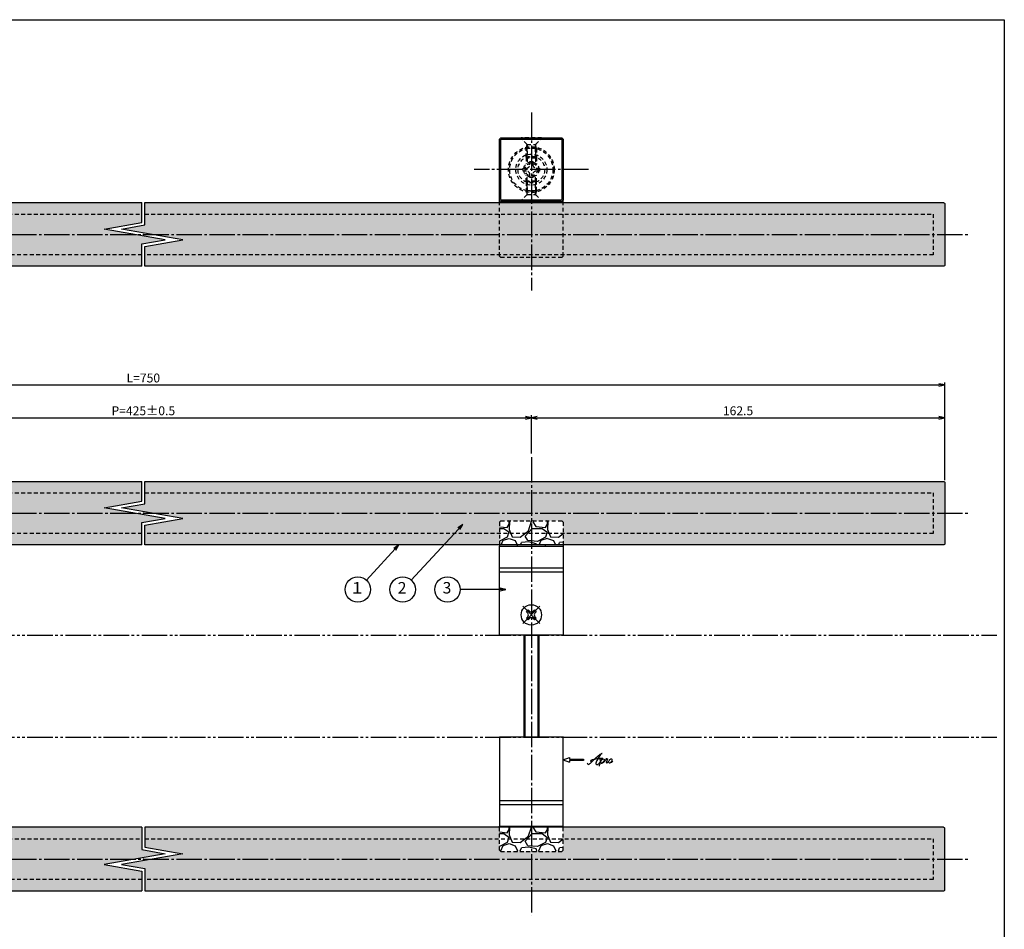
# Model space of a CAD drawing. Units: inches. Extents: x 1113 to 1920, y 262 to 822.
# Drawn here: x 1533 to 1920, y 464 to 822 of the extents above; entities that cross this region are included whole.
import ezdxf
from ezdxf.enums import TextEntityAlignment as Align

# ---------------------------------------------------------------- set-up
doc = ezdxf.new("R2010")
doc.units = ezdxf.units.IN
doc.header["$MEASUREMENT"] = 0
for name, pattern in [('CENS', [13, 10, -1, 1, -1]), ('HIDS', [2.5, 1.5, -1]), ('PHAS', [15, 10, -1, 1, -1, 1, -1])]:
    doc.linetypes.add(name, pattern=pattern)
for name, color, linetype in [('01-下書線', 251, 'Continuous'), ('02-実線-1', 7, 'Continuous'), ('04-破線-1', 5, 'HIDS'), ('06-中心線', 1, 'CENS'), ('07-2点鎖線', 2, 'PHAS'), ('08-ﾊｯﾁﾝｸﾞ', 2, 'Continuous'), ('09-文字', 4, 'Continuous'), ('10-寸法', 3, 'Continuous'), ('11-ﾈｼﾞ関連', 7, 'Continuous'), ('12-企業ﾏｰｸ', 9, 'Continuous'), ('図枠', 7, 'Continuous')]:
    doc.layers.add(name, color=color, linetype=linetype)
doc.styles.add('STD', font='TXT.shx', dxfattribs={"bigfont": 'bigfont.shx'})
doc.dimstyles.new('1：1', dxfattribs={"dimtxt": 3.5, "dimasz": 2.3, "dimexe": 1, "dimexo": 1, "dimgap": 1, "dimtad": 3, "dimdsep": 46, "dimtxsty": 'STD', "dimblk1": 'ARRI', "dimblk2": 'ARRI', "dimsah": 1, "dimcen": 0, "dimclrd": 3, "dimclre": 3, "dimclrt": 4, "dimadec": 0, "dimazin": 0, "dimtfac": 0.7, "dimtmove": 0, "dimatfit": 0, "dimldrblk": 'ARRI', "dimfxl": 1, "dimtvp": 1, "dimtolj": 1, "dimtzin": 0, "dimarcsym": 0})
pattern_1 = [(228.01279, (10.8, 15), (-120, -135), [2.01804, -199.78632]), (184.96974, (9.45, 13.5), (180, 15), [3.46302, -342.83887]), (132.510447, (6, 13.2), (150, -165), [2.44182, -241.74049]), (267.27369, (0.15, 9.45), (15, 300), [3.15357, -312.20337]), (292.833654, (0, 6.3), (-75, 180), [3.092325, -306.1406]), (357.27369, (1.2, 3.45), (-300, 15), [3.15357, -312.20337]), (37.69424, (4.35, 3.3), (-195, -150), [4.170435, -412.87273]), (72.25533, (7.65, 5.85), (105, 330), [3.93732, -389.79482]), (121.429566, (8.85, 9.6), (-120, 195), [3.16425, -313.2611]), (175.23636, (7.2, 12.3), (165, -15), [3.61248, -177.01144]), (222.397438, (3.6, 12.6), (-180, -165), [4.67172, -462.500625]), (138.814075, (15, 9.3), (-105, 90), [1.59451, -157.85767]), (171.469234, (13.8, 10.35), (195, -30), [3.033555, -300.32267]), (225, (10.8, 10.8), (-2e-15, -15), [2.12132, -19.09189]), (203.19859, (9.75, 12.6), (75, 30), [1.14237, -113.09423]), (291.80141, (8.7, 12.15), (-15, 45), [1.61555, -79.16193]), (30.96376, (9.3, 10.65), (45, 30), [2.62393, -84.84034]), (161.56505, (11.55, 12), (30, -15), [1.89736, -45.5368]), (16.38954, (0, 12.15), (150, 45), [2.658, -263.14268]), (70.346176, (2.55, 12.9), (-60, -165), [2.22992, -220.76112]), (293.19859, (11.55, 15), (-30, 75), [2.28472, -111.95187]), (343.61046, (12.45, 12.9), (-150, 45), [2.658, -263.14268]), (339.44395, (0, 2.85), (-75, 30), [2.5632, -125.59686]), (294.77514, (2.4, 1.95), (-75, 165), [2.14767, -212.61965]), (66.80141, (11.7, 0), (30, 75), [2.28472, -111.95187]), (17.354025, (12.6, 2.1), (-195, -60), [2.51446, -248.93135]), (69.44395, (4.35, 0), (-30, -75), [1.2816, -126.87846]), (101.30993, (10.8, 0), (-15, 60), [0.76485, -75.72044]), (165.96376, (10.65, 0.75), (45, -15), [3.09233, -58.75426]), (186.009006, (7.65, 1.5), (150, 15), [2.86575, -283.70885]), (303.69007, (9.3, 9.3), (-15, 30), [2.16333, -51.91994]), (353.157227, (10.5, 7.5), (255, -30), [3.77691, -373.91344]), (60.9454, (14.25, 7.05), (-60, -105), [1.54434, -152.89011]), (90, (15, 8.4), (-15, 15), [0.9, -14.1]), (120.25644, (7.35, 1.95), (60, -105), [2.08386, -206.3028]), (48.01279, (6.3, 3.75), (120, 135), [4.03608, -197.76828]), (0, (9, 6.75), (15, 15), [3.9, -11.1]), (325.304846, (12.9, 6.75), (150, -105), [2.37171, -234.79911]), (254.0546, (14.85, 5.4), (-15, -60), [2.18403, -107.01762]), (207.645975, (14.25, 3.3), (-285, -150), [3.555975, -352.04211]), (175.42608, (11.1, 1.65), (-195, 15), [3.761985, -372.4361])]

# ---------------------------------------------------------------- blocks, each defined once
blk = doc.blocks.new('ARRI')
at = {"color": 0, "linetype": 'ByBlock'}
for p, q in [((0, 0), (-1, 0.21)), ((-1, -0.21), (0, 0)), ((0, 0), (-1, 0))]:
    blk.add_line(p, q, dxfattribs=at)
blk = doc.blocks.new('*D84')
at = {"layer": '10-寸法', "color": 3, "lineweight": -2, "transparency": 16777216}
for p, q in [((1266.29, 640.84), (1266.29, 679.24)), ((1268.59, 678.24), (1893.99, 678.24)), ((1896.29, 640.84), (1896.29, 679.24))]:
    blk.add_line(p, q, dxfattribs=at)
at = {"layer": 'Defpoints', "color": 0, "transparency": 16777216}
for p in [(1896.29, 678.24), (1266.29, 639.84), (1896.29, 639.84)]:
    blk.add_point(p, dxfattribs=at)
at = {"layer": '10-寸法', "color": 3, "lineweight": -2, "transparency": 16777216, "xscale": 2.3, "yscale": 2.3, "zscale": 2.3, "rotation": 180}
blk.add_blockref('ARRI', (1266.29, 678.24), dxfattribs=at)
at = {"layer": '10-寸法', "color": 3, "lineweight": -2, "transparency": 16777216, "xscale": 2.3, "yscale": 2.3, "zscale": 2.3}
blk.add_blockref('ARRI', (1896.29, 678.24), dxfattribs=at)
at = {"layer": '10-寸法', "color": 4, "transparency": 16777216, "insert": (1581.29, 680.99), "char_height": 3.5, "attachment_point": 5, "style": 'STD'}
blk.add_mtext('\\A1;L=750', dxfattribs=at)
blk = doc.blocks.new('*D86')
at = {"layer": '10-寸法', "color": 3, "lineweight": -2, "transparency": 16777216}
for p, q in [((1428.79, 651.34), (1428.79, 666.34)), ((1733.79, 651.34), (1733.79, 666.34)), ((1431.09, 665.34), (1731.49, 665.34))]:
    blk.add_line(p, q, dxfattribs=at)
at = {"layer": 'Defpoints', "color": 0, "transparency": 16777216}
for p in [(1733.79, 665.34), (1428.79, 650.34), (1733.79, 650.34)]:
    blk.add_point(p, dxfattribs=at)
at = {"layer": '10-寸法', "color": 3, "lineweight": -2, "transparency": 16777216, "xscale": 2.3, "yscale": 2.3, "zscale": 2.3, "rotation": 180}
blk.add_blockref('ARRI', (1428.79, 665.34), dxfattribs=at)
at = {"layer": '10-寸法', "color": 3, "lineweight": -2, "transparency": 16777216, "xscale": 2.3, "yscale": 2.3, "zscale": 2.3}
blk.add_blockref('ARRI', (1733.79, 665.34), dxfattribs=at)
at = {"layer": '10-寸法', "color": 4, "transparency": 16777216, "insert": (1581.29, 668.09), "char_height": 3.5, "attachment_point": 5, "style": 'STD'}
blk.add_mtext('\\A1;P=425±0.5', dxfattribs=at)
blk = doc.blocks.new('*D87')
at = {"layer": '10-寸法', "color": 3, "lineweight": -2, "transparency": 16777216}
for p, q in [((1733.79, 651.34), (1733.79, 666.34)), ((1896.29, 640.84), (1896.29, 666.34)), ((1736.09, 665.34), (1893.99, 665.34))]:
    blk.add_line(p, q, dxfattribs=at)
at = {"layer": 'Defpoints', "color": 0, "transparency": 16777216}
for p in [(1896.29, 665.34), (1733.79, 650.34), (1896.29, 639.84)]:
    blk.add_point(p, dxfattribs=at)
at = {"layer": '10-寸法', "color": 3, "lineweight": -2, "transparency": 16777216, "xscale": 2.3, "yscale": 2.3, "zscale": 2.3, "rotation": 180}
blk.add_blockref('ARRI', (1733.79, 665.34), dxfattribs=at)
at = {"layer": '10-寸法', "color": 3, "lineweight": -2, "transparency": 16777216, "xscale": 2.3, "yscale": 2.3, "zscale": 2.3}
blk.add_blockref('ARRI', (1896.29, 665.34), dxfattribs=at)
at = {"layer": '10-寸法', "color": 4, "transparency": 16777216, "insert": (1815.04, 668.09), "char_height": 3.5, "attachment_point": 5, "style": 'STD'}
blk.add_mtext('\\A1;162.5', dxfattribs=at)
blk = doc.blocks.new('SR_08')
at = {"color": 1, "linetype": 'CENS'}
for p, q in [((0, -4.8), (0, 4.8)), ((-4.8, 0), (4.8, 0))]:
    blk.add_line(p, q, dxfattribs=at)
at = {"color": 7, "linetype": 'Continuous'}
for p, q in [((-2.25, -0.5), (-2.25, 0.5)), ((-2.25, 0.5), (-1.5, 0.5)), ((-0.5, 2.25), (0.5, 2.25)), ((-0.5, 1.5), (-0.5, 2.25)), ((0.5, 2.25), (0.5, 1.5)), ((1.5, 0.5), (2.25, 0.5)), ((2.25, 0.5), (2.25, -0.5)), ((-1.5, -0.5), (-2.25, -0.5)), ((-0.5, -2.25), (-0.5, -1.5)), ((0.5, -2.25), (-0.5, -2.25)), ((0.5, -1.5), (0.5, -2.25)), ((2.25, -0.5), (1.5, -0.5))]:
    blk.add_line(p, q, dxfattribs=at)
blk.add_circle((0, 0), 4, dxfattribs=at)
for centre, start, end in [((-1.5, 1.5), 270, 0), ((1.5, 1.5), 180, 270), ((-1.5, -1.5), 0, 90), ((1.5, -1.5), 90, 180)]:
    blk.add_arc(centre, 1, start, end, dxfattribs=at)
blk = doc.blocks.new('A$C4c27dc7f')
at = {"layer": '12-企業ﾏｰｸ'}
for points, knots in [([(-5.16, -1.05), (-5.16, -1.24), (-5.17, -1.5), (-5.02, -1.65), (-4.83, -1.82), (-4.58, -1.68), (-4.41, -1.57), (-4.03, -1.34), (-3.7, -1.04), (-3.39, -0.74), (-2.61, 0.03), (-1.86, 0.85), (-1.02, 1.56), (-0.61, 1.91), (-0.18, 2.23), (0.3, 2.47), (0.4, 2.52), (0.51, 2.57), (0.62, 2.61), (0.54, 2.58), (0.46, 2.49), (0.4, 2.44), (0.17, 2.25), (-0.03, 2.03), (-0.21, 1.8), (-0.84, 1.01), (-1.35, 0.14), (-1.67, -0.82), (-1.74, -1.04), (-1.82, -1.31), (-1.76, -1.54), (-1.69, -1.8), (-1.39, -1.82), (-1.17, -1.75), (-0.86, -1.66), (-0.6, -1.41), (-0.41, -1.15), (-0.14, -0.78), (0.12, -0.4), (0.35, 0), (0.43, 0.13), (0.51, 0.26), (0.57, 0.39), (0.43, 0.15), (0.3, -0.1), (0.17, -0.36), (-0.06, -0.82), (-0.29, -1.3), (-0.41, -1.81), (-0.46, -2.02), (-0.51, -2.24), (-0.48, -2.45)], [0, 0, 0, 0, 1, 1, 1, 2, 2, 2, 3, 3, 3, 4, 4, 4, 5, 5, 5, 6, 6, 6, 7, 7, 7, 8, 8, 8, 9, 9, 9, 10, 10, 10, 11, 11, 11, 12, 12, 12, 13, 13, 13, 14, 14, 14, 15, 15, 15, 16, 16, 16, 17, 17, 17, 17]), ([(-3.22, -0.56), (-3.38, -0.58), (-3.58, -0.58), (-3.73, -0.51), (-3.82, -0.47), (-3.87, -0.4), (-3.86, -0.31), (-3.84, -0.22), (-3.78, -0.13), (-3.7, -0.06), (-3.55, 0.07), (-3.34, 0.13), (-3.15, 0.19), (-2.92, 0.25), (-2.69, 0.31), (-2.46, 0.36), (-2.44, 0.37), (-2.42, 0.37), (-2.4, 0.38), (-2.33, 0.39), (-2.27, 0.41), (-2.2, 0.42), (-1.63, 0.53), (-1.05, 0.6), (-0.47, 0.66), (-0.22, 0.69), (0.02, 0.71), (0.26, 0.73), (0.5, 0.74), (0.72, 0.75), (0.97, 0.74)], [0, 0, 0, 0, 1, 1, 1, 2, 2, 2, 3, 3, 3, 4, 4, 4, 5, 5, 5, 6, 6, 6, 7, 7, 7, 8, 8, 8, 9, 9, 9, 10, 10, 10, 10]), ([(0.14, -0.42), (0.28, -0.18), (0.46, 0), (0.68, 0.18), (0.87, 0.33), (1.18, 0.55), (1.44, 0.47), (1.63, 0.41), (1.6, 0.19), (1.57, 0.04), (1.52, -0.19), (1.4, -0.4), (1.26, -0.58), (1.08, -0.83), (0.77, -1.12), (0.45, -1.17), (0.02, -1.23), (0, -0.74), (0.1, -0.5)], [0, 0, 0, 0, 1, 1, 1, 2, 2, 2, 3, 3, 3, 4, 4, 4, 5, 5, 5, 6, 6, 6, 6]), ([(0.28, -1.16), (0.39, -1.19), (0.51, -1.17), (0.62, -1.15), (0.76, -1.11), (0.9, -1.05), (1.04, -0.98), (1.23, -0.88), (1.42, -0.76), (1.58, -0.6), (1.74, -0.44), (1.88, -0.27), (2.01, -0.08), (2.13, 0.1), (2.26, 0.29), (2.35, 0.49), (2.39, 0.58), (2.41, 0.68), (2.43, 0.77), (2.43, 0.77), (2.4, 0.54), (2.55, 0.52), (2.63, 0.52), (2.76, 0.51), (2.81, 0.43), (2.84, 0.39), (2.83, 0.33), (2.81, 0.29), (2.63, -0.07), (2.38, -0.43), (2.32, -0.83), (2.3, -0.92), (2.28, -1.04), (2.34, -1.11), (2.4, -1.19), (2.53, -1.14), (2.6, -1.1), (2.77, -1), (2.91, -0.84), (3.04, -0.7), (3.2, -0.51), (3.33, -0.33), (3.43, -0.17)], [0, 0, 0, 0, 1, 1, 1, 2, 2, 2, 3, 3, 3, 4, 4, 4, 5, 5, 5, 6, 6, 6, 7, 7, 7, 8, 8, 8, 9, 9, 9, 10, 10, 10, 11, 11, 11, 12, 12, 12, 13, 13, 13, 14, 14, 14, 14]), ([(4.18, 0.46), (4.1, 0.45), (4.02, 0.43), (3.96, 0.39), (3.76, 0.29), (3.62, 0.11), (3.5, -0.06), (3.43, -0.16), (3.37, -0.27), (3.32, -0.38), (3.32, -0.38), (2.99, -1.07), (3.45, -1.19), (3.45, -1.19), (3.87, -1.34), (4.37, -0.61), (4.47, -0.47), (4.52, -0.3), (4.54, -0.13), (4.56, 0.03), (4.57, 0.23), (4.46, 0.36), (4.39, 0.44), (4.28, 0.47), (4.18, 0.46)], [0, 0, 0, 0, 1, 1, 1, 2, 2, 2, 3, 3, 3, 4, 4, 4, 5, 5, 5, 6, 6, 6, 7, 7, 7, 8, 8, 8, 8]), ([(4.3, -0.7), (4.22, -0.7), (4.2, -0.84), (4.28, -0.87), (4.37, -0.9), (4.46, -0.85), (4.52, -0.8), (4.67, -0.69), (4.78, -0.55), (4.84, -0.38)], [0, 0, 0, 0, 1, 1, 1, 2, 2, 2, 3, 3, 3, 3])]:
    blk.add_open_spline(points, degree=3, knots=knots, dxfattribs=at)
blk.add_point((-0.16, 0.08), dxfattribs=at)
blk = doc.blocks.new('A$Cb8ff6ca3')
at = {"layer": '12-企業ﾏｰｸ'}
for p, q in [((-2.24, -8.76), (0.26, -7.85)), ((-2.24, -8.76), (0.26, -9.67)), ((0.26, -7.85), (0.26, -8.51)), ((0.26, -8.51), (5.76, -8.51)), ((5.76, -9.01), (0.26, -9.01)), ((0.26, -9.01), (0.26, -9.67)), ((5.76, -8.51), (5.76, -9.01))]:
    blk.add_line(p, q, dxfattribs=at)
blk.add_point((-2.24, 0.24), dxfattribs=at)
at = {"layer": '10-寸法'}
blk.add_blockref('A$C4c27dc7f', (12.42, -8.83), dxfattribs=at)

msp = doc.modelspace()

# ---------------------------------------------------------------- hatches: boundary and pattern name
h = msp.add_hatch()
h.set_pattern_fill('GRAVEL', color=2, scale=15)
h.set_pattern_definition(pattern_1)
h.paths.add_polyline_path([(1428.793, 640.34), (1266.793, 640.34, 0.4142136), (1266.293, 639.84), (1266.293, 627.84), (1428.793, 627.84)])
h.paths.add_polyline_path([(1416.293, 624.34), (1416.793, 624.84), (1428.793, 624.84), (1428.793, 627.84), (1266.293, 627.84), (1266.293, 615.84, 0.4142136), (1266.793, 615.34), (1416.293, 615.34)])
h.paths.add_polyline_path([(1580.693, 640.34), (1428.793, 640.34), (1428.793, 627.84), (1577.838, 627.84), (1565.838, 629.956), (1580.693, 632.575)])
h.paths.add_polyline_path([(1580.693, 624.112), (1589.838, 625.724), (1577.838, 627.84), (1428.793, 627.84), (1428.793, 624.84), (1440.793, 624.84), (1441.293, 624.34), (1441.293, 615.34), (1580.693, 615.34)])
h.paths.add_polyline_path([(1733.793, 640.34), (1581.893, 640.34), (1581.893, 631.568), (1572.748, 629.956), (1584.748, 627.84), (1733.793, 627.84)])
h.paths.add_polyline_path([(1733.793, 627.84), (1584.748, 627.84), (1596.748, 625.724), (1581.893, 623.105), (1581.893, 615.34), (1721.293, 615.34), (1721.293, 624.34), (1721.793, 624.84), (1733.793, 624.84)])
h.paths.add_polyline_path([(1896.293, 639.84, 0.4142136), (1895.793, 640.34), (1733.793, 640.34), (1733.793, 627.84), (1896.293, 627.84)])
h.paths.add_polyline_path([(1896.293, 627.84), (1733.793, 627.84), (1733.793, 624.84), (1745.793, 624.84), (1746.293, 624.34), (1746.293, 615.34), (1895.793, 615.34, 0.4142136), (1896.293, 615.84)])
h = msp.add_hatch()
h.set_pattern_fill('GRAVEL', color=2, scale=15)
h.set_pattern_definition(pattern_1)
h.paths.add_polyline_path([(1733.793, 624.84), (1721.793, 624.84), (1721.293, 624.34), (1721.293, 615.34), (1733.793, 615.34)])
h.paths.add_polyline_path([(1746.293, 624.34), (1745.793, 624.84), (1733.793, 624.84), (1733.793, 615.34), (1746.293, 615.34)])
h = msp.add_hatch()
h.set_pattern_fill('GRAVEL', color=2, scale=15)
h.set_pattern_definition(pattern_1)
h.paths.add_polyline_path([(1416.293, 504.34), (1266.793, 504.34, 0.4142136), (1266.293, 503.84), (1266.293, 491.84), (1428.793, 491.84), (1428.793, 494.84), (1416.793, 494.84), (1416.293, 495.34)])
h.paths.add_polyline_path([(1428.793, 491.84), (1266.293, 491.84), (1266.293, 479.84, 0.4142136), (1266.793, 479.34), (1428.793, 479.34)])
h.paths.add_polyline_path([(1580.693, 487.105), (1565.838, 489.724), (1577.838, 491.84), (1428.793, 491.84), (1428.793, 479.34), (1580.693, 479.34)])
h.paths.add_polyline_path([(1580.693, 504.34), (1441.293, 504.34), (1441.293, 495.34), (1440.793, 494.84), (1428.793, 494.84), (1428.793, 491.84), (1577.838, 491.84), (1589.838, 493.956), (1580.693, 495.568)])
h.paths.add_polyline_path([(1721.293, 504.34), (1581.893, 504.34), (1581.893, 496.575), (1596.748, 493.956), (1584.748, 491.84), (1733.793, 491.84), (1733.793, 494.84), (1721.793, 494.84), (1721.293, 495.34)])
h.paths.add_polyline_path([(1733.793, 491.84), (1584.748, 491.84), (1572.748, 489.724), (1581.893, 488.112), (1581.893, 479.34), (1733.793, 479.34)])
h.paths.add_polyline_path([(1896.293, 491.84), (1733.793, 491.84), (1733.793, 479.34), (1895.793, 479.34, 0.4142136), (1896.293, 479.84)])
h.paths.add_polyline_path([(1896.293, 503.84, 0.4142136), (1895.793, 504.34), (1746.293, 504.34), (1746.293, 495.34), (1745.793, 494.84), (1733.793, 494.84), (1733.793, 491.84), (1896.293, 491.84)])
h = msp.add_hatch()
h.set_pattern_fill('GRAVEL', color=2, scale=15)
h.set_pattern_definition(pattern_1)
h.paths.add_polyline_path([(1733.793, 504.34), (1721.293, 504.34), (1721.293, 495.34), (1721.793, 494.84), (1733.793, 494.84)])
h.paths.add_polyline_path([(1746.293, 504.34), (1733.793, 504.34), (1733.793, 494.84), (1745.793, 494.84), (1746.293, 495.34)])
at = {"layer": '08-ﾊｯﾁﾝｸﾞ'}
h = msp.add_hatch(dxfattribs=at)
h.set_pattern_fill('GRAVEL', color=2, scale=15)
h.set_pattern_definition([(228.01279, (0.5912, 336.0285), (-120, -135), [2.01804, -199.78632]), (184.96974, (-0.75877, 334.5285), (180, 15), [3.46302, -342.83887]), (132.510447, (-4.2088, 334.2285), (150, -165), [2.44182, -241.74049]), (267.27369, (-10.0588, 330.4785), (15, 300), [3.15357, -312.20337]), (292.833654, (-10.2088, 327.3285), (-75, 180), [3.092325, -306.1406]), (357.27369, (-9.0088, 324.4785), (-300, 15), [3.15357, -312.20337]), (37.69424, (-5.85877, 324.3285), (-195, -150), [4.170435, -412.87273]), (72.25533, (-2.55877, 326.8785), (105, 330), [3.93732, -389.79482]), (121.429566, (-1.3588, 330.6285), (-120, 195), [3.16425, -313.2611]), (175.23636, (-3.0088, 333.3285), (165, -15), [3.61248, -177.01144]), (222.397438, (-6.60877, 333.6285), (-180, -165), [4.67172, -462.500625]), (138.814075, (4.7912, 330.3285), (-105, 90), [1.59451, -157.85767]), (171.469234, (3.5912, 331.3785), (195, -30), [3.03355, -300.32267]), (225, (0.591, 331.829), (-2e-15, -15), [2.12132, -19.09189]), (203.19859, (-0.4588, 333.6285), (75, 30), [1.14237, -113.09423]), (291.80141, (-1.5088, 333.1785), (-15, 45), [1.61555, -79.16193]), (30.96376, (-0.9088, 331.6785), (45, 30), [2.62393, -84.84034]), (161.56505, (1.341, 333.0285), (30, -15), [1.89736, -45.5368]), (16.38954, (-10.2088, 333.1785), (150, 45), [2.658, -263.14268]), (70.346176, (-7.6588, 333.9285), (-60, -165), [2.22992, -220.76112]), (293.19859, (1.3412, 336.0285), (-30, 75), [2.28472, -111.95187]), (343.61046, (2.2412, 333.9285), (-150, 45), [2.658, -263.14268]), (339.44395, (-10.2088, 323.8785), (-75, 30), [2.5632, -125.59686]), (294.77514, (-7.8088, 322.9785), (-75, 165), [2.14767, -212.61965]), (66.80141, (1.4912, 321.0285), (30, 75), [2.28472, -111.95187]), (17.354025, (2.3912, 323.1285), (-195, -60), [2.51446, -248.93135]), (69.44395, (-5.8588, 321.0285), (-30, -75), [1.2816, -126.87846]), (101.30993, (0.5912, 321.0285), (-15, 60), [0.76485, -75.72044]), (165.96376, (0.4412, 321.7785), (45, -15), [3.09233, -58.75426]), (186.009006, (-2.5588, 322.5285), (150, 15), [2.86575, -283.70885]), (303.69007, (-0.9088, 330.3285), (-15, 30), [2.16333, -51.91994]), (353.157227, (0.29123, 328.5285), (255, -30), [3.77691, -373.91344]), (60.9454, (4.0412, 328.0785), (-60, -105), [1.54434, -152.89011]), (90, (4.791, 329.429), (-15, 15), [0.9, -14.1]), (120.25644, (-2.8588, 322.9785), (60, -105), [2.08386, -206.3028]), (48.01279, (-3.9088, 324.7785), (120, 135), [4.03608, -197.76828]), (0, (-1.209, 327.779), (15, 15), [3.9, -11.1]), (325.304846, (2.6912, 327.7785), (150, -105), [2.37171, -234.79911]), (254.0546, (4.6412, 326.4285), (-15, -60), [2.18403, -107.01762]), (207.645975, (4.04123, 324.3285), (-285, -150), [3.555975, -352.04211]), (175.42608, (0.89123, 322.6785), (-195, 15), [3.761985, -372.4361])])
h.paths.add_polyline_path([(1589.838, 735.29), (1580.693, 733.678), (1580.693, 724.906), (1266.793, 724.906, -0.4142136), (1266.293, 725.406), (1266.293, 749.406, -0.4142136), (1266.793, 749.906), (1580.693, 749.906), (1580.693, 742.141), (1565.838, 739.522)])
h.paths.add_polyline_path([(1896.293, 725.406, -0.4142136), (1895.793, 724.906), (1581.893, 724.906), (1581.893, 732.671), (1596.748, 735.29), (1572.748, 739.522), (1581.893, 741.135), (1581.893, 749.906), (1895.793, 749.906, -0.4142136), (1896.293, 749.406)])

# ---------------------------------------------------------------- linework, layer by layer
at = {"layer": '01-下書線', "linetype": 'Continuous'}
for p, q in [((1580.693, 742.141), (1580.693, 749.906)), ((1581.893, 741.135), (1581.893, 749.906)), ((1565.838, 739.522), (1580.693, 742.141)), ((1589.838, 735.29), (1565.838, 739.522)), ((1572.748, 739.522), (1581.893, 741.135)), ((1596.748, 735.29), (1572.748, 739.522)), ((1580.693, 733.678), (1589.838, 735.29)), ((1580.693, 724.906), (1580.693, 733.678)), ((1581.893, 732.671), (1596.748, 735.29)), ((1581.893, 724.906), (1581.893, 732.671)), ((1580.693, 632.575), (1580.693, 640.34)), ((1581.893, 631.568), (1581.893, 640.34)), ((1565.838, 629.956), (1580.693, 632.575)), ((1572.748, 629.956), (1581.893, 631.568)), ((1589.838, 625.724), (1565.838, 629.956)), ((1596.748, 625.724), (1572.748, 629.956)), ((1580.693, 624.112), (1589.838, 625.724)), ((1580.693, 615.34), (1580.693, 624.112)), ((1581.893, 623.105), (1596.748, 625.724)), ((1581.893, 615.34), (1581.893, 623.105)), ((1580.693, 504.34), (1580.693, 495.568)), ((1581.893, 504.34), (1581.893, 496.575)), ((1580.693, 495.568), (1589.838, 493.956)), ((1581.893, 496.575), (1596.748, 493.956)), ((1589.838, 493.956), (1565.838, 489.724)), ((1596.748, 493.956), (1572.748, 489.724)), ((1565.838, 489.724), (1580.693, 487.105)), ((1572.748, 489.724), (1581.893, 488.112)), ((1581.893, 488.112), (1581.893, 479.34)), ((1580.693, 487.105), (1580.693, 479.34))]:
    msp.add_line(p, q, dxfattribs=at)
at = {"layer": '01-下書線'}
for p in [(1581.293, 737.406), (1581.293, 627.84), (1581.293, 491.84)]:
    msp.add_point(p, dxfattribs=at)
at = {"layer": '02-実線-1'}
for p, q in [((1721.293, 749.906), (1721.293, 750.906)), ((1746.293, 749.906), (1746.293, 750.906)), ((1721.293, 615.34), (1721.293, 614.84)), ((1728.293, 614.84), (1728.293, 615.34)), ((1739.293, 614.84), (1739.293, 615.34)), ((1746.293, 615.34), (1746.293, 614.84)), ((1721.293, 606.34), (1746.293, 606.34)), ((1721.293, 604.84), (1746.293, 604.84)), ((1721.293, 514.84), (1746.293, 514.84)), ((1721.293, 513.34), (1746.293, 513.34)), ((1721.293, 504.34), (1721.293, 504.84)), ((1728.293, 504.84), (1728.293, 504.34)), ((1739.293, 504.84), (1739.293, 504.34)), ((1746.293, 504.34), (1746.293, 504.84))]:
    msp.add_line(p, q, dxfattribs=at)
for points in [[(1746.293, 774.906), (1746.293, 750.906), (1745.793, 750.406), (1721.793, 750.406), (1721.293, 750.906), (1721.293, 774.906), (1721.793, 775.406), (1745.793, 775.406)], [(1745.793, 774.699), (1745.793, 751.113), (1745.586, 750.906), (1722, 750.906), (1721.793, 751.113), (1721.793, 774.699), (1722, 774.906), (1745.586, 774.906)], [(1721.293, 614.84), (1746.293, 614.84), (1746.293, 579.84), (1721.293, 579.84)], [(1721.293, 504.84), (1746.293, 504.84), (1746.293, 539.84), (1721.293, 539.84)]]:
    msp.add_lwpolyline(points, close=True, dxfattribs=at)
for points in [[(1580.693, 724.906), (1266.793, 724.906, -0.4142136), (1266.293, 725.406), (1266.293, 749.406, -0.4142136), (1266.793, 749.906), (1580.693, 749.906)], [(1581.893, 749.906), (1895.793, 749.906, -0.4142136), (1896.293, 749.406), (1896.293, 725.406, -0.4142136), (1895.793, 724.906), (1581.893, 724.906)], [(1580.693, 615.34), (1266.793, 615.34, -0.4142136), (1266.293, 615.84), (1266.293, 639.84, -0.4142136), (1266.793, 640.34), (1580.693, 640.34)], [(1581.893, 640.34), (1895.793, 640.34, -0.4142136), (1896.293, 639.84), (1896.293, 615.84, -0.4142136), (1895.793, 615.34), (1581.893, 615.34)], [(1580.693, 504.34), (1266.793, 504.34, 0.4142136), (1266.293, 503.84), (1266.293, 479.84, 0.4142136), (1266.793, 479.34), (1580.693, 479.34)], [(1581.893, 479.34), (1895.793, 479.34, 0.4142136), (1896.293, 479.84), (1896.293, 503.84, 0.4142136), (1895.793, 504.34), (1581.893, 504.34)]]:
    msp.add_lwpolyline(points, format="xyb", dxfattribs=at)
at = {"layer": '04-破線-1'}
for p, q in [((1721.293, 728.906), (1721.293, 749.906)), ((1746.293, 728.906), (1746.293, 749.906)), ((1721.293, 728.906), (1721.793, 728.406)), ((1745.793, 728.406), (1721.793, 728.406)), ((1746.293, 728.906), (1745.793, 728.406)), ((1721.293, 624.34), (1721.793, 624.84)), ((1721.293, 624.34), (1721.293, 615.34)), ((1721.793, 624.84), (1745.793, 624.84)), ((1746.293, 624.34), (1745.793, 624.84)), ((1746.293, 624.34), (1746.293, 615.34)), ((1721.293, 495.34), (1721.293, 504.34)), ((1746.293, 495.34), (1746.293, 504.34)), ((1721.293, 495.34), (1721.793, 494.84)), ((1721.793, 494.84), (1745.793, 494.84)), ((1746.293, 495.34), (1745.793, 494.84))]:
    msp.add_line(p, q, dxfattribs=at)
for points in [[(1580.693, 729.406), (1270.793, 729.406), (1270.793, 745.406), (1580.693, 745.406)], [(1581.893, 745.406), (1891.793, 745.406), (1891.793, 729.406), (1581.893, 729.406)], [(1580.693, 619.84), (1270.793, 619.84), (1270.793, 635.84), (1580.693, 635.84)], [(1581.893, 635.84), (1891.793, 635.84), (1891.793, 619.84), (1581.893, 619.84)], [(1580.693, 483.84), (1270.793, 483.84), (1270.793, 499.84), (1580.693, 499.84)], [(1581.893, 499.84), (1891.793, 499.84), (1891.793, 483.84), (1581.893, 483.84)]]:
    msp.add_lwpolyline(points, dxfattribs=at)
for radius in [9, 8.5]:
    msp.add_circle((1733.793, 762.906), radius, dxfattribs=at)
at = {"layer": '06-中心線'}
for p, q in [((1733.793, 785.406), (1733.793, 715.406)), ((1756.293, 762.906), (1711.293, 762.906)), ((1256.293, 737.406), (1906.293, 737.406)), ((1733.793, 649.84), (1733.793, 469.84)), ((1256.293, 627.84), (1906.293, 627.84)), ((1256.293, 491.84), (1906.293, 491.84))]:
    msp.add_line(p, q, dxfattribs=at)
at = {"layer": '07-2点鎖線', "color": 2, "linetype": 'PHAS'}
for p, q in [((1115.69, 579.84), (1916.69, 579.84)), ((1115.69, 539.84), (1916.69, 539.84))]:
    msp.add_line(p, q, dxfattribs=at)
at = {"layer": '09-文字', "color": 3}
for centre in [(1665.583, 597.84), (1683.214, 597.84), (1700.846, 597.84)]:
    msp.add_circle(centre, 5, dxfattribs=at)
at = {"layer": '11-ﾈｼﾞ関連', "color": 5, "linetype": 'HIDS'}
for p, q in [((1729.793, 775.406), (1729.793, 775.106)), ((1737.793, 775.406), (1729.793, 775.406)), ((1732.026, 772.873), (1729.793, 775.106)), ((1729.793, 775.106), (1737.793, 775.106)), ((1729.793, 775.106), (1737.793, 775.106)), ((1735.56, 772.873), (1737.793, 775.106)), ((1737.793, 775.106), (1737.793, 775.406)), ((1731.793, 771.191), (1732.143, 772.591)), ((1735.793, 771.191), (1731.793, 771.191)), ((1731.793, 767.756), (1731.793, 771.191)), ((1732.107, 772.756), (1735.479, 772.756)), ((1732.143, 772.591), (1732.143, 767.406)), ((1732.143, 767.406), (1732.143, 772.591)), ((1735.443, 772.591), (1735.443, 767.406)), ((1735.793, 771.191), (1735.443, 772.591)), ((1735.443, 767.406), (1735.443, 772.591)), ((1735.793, 771.191), (1735.793, 767.756)), ((1731.793, 767.756), (1731.793, 765.142)), ((1732.143, 767.406), (1731.793, 767.756)), ((1735.793, 767.756), (1731.793, 767.756)), ((1732.143, 767.406), (1732.143, 765.412)), ((1735.443, 767.406), (1732.143, 767.406)), ((1735.793, 767.756), (1735.443, 767.406)), ((1735.443, 767.406), (1735.443, 765.412)), ((1735.793, 767.756), (1735.793, 765.142)), ((1730.643, 762.306), (1730.643, 763.506)), ((1730.643, 763.506), (1731.881, 763.506)), ((1733.193, 766.056), (1734.393, 766.056)), ((1733.193, 764.819), (1733.193, 766.056)), ((1734.393, 766.056), (1734.393, 764.819)), ((1735.706, 763.506), (1736.943, 763.506)), ((1736.943, 763.506), (1736.943, 762.306)), ((1731.881, 762.306), (1730.643, 762.306)), ((1731.793, 758.056), (1731.793, 760.67)), ((1732.143, 758.406), (1732.143, 760.401)), ((1733.193, 759.756), (1733.193, 760.994)), ((1734.393, 759.756), (1733.193, 759.756)), ((1734.393, 760.994), (1734.393, 759.756)), ((1735.443, 758.406), (1735.443, 760.401)), ((1736.943, 762.306), (1735.706, 762.306)), ((1735.793, 758.056), (1735.793, 760.67)), ((1732.143, 758.406), (1731.793, 758.056)), ((1731.793, 758.056), (1731.793, 754.622)), ((1735.793, 758.056), (1731.793, 758.056)), ((1732.143, 753.222), (1732.143, 758.406)), ((1732.143, 758.406), (1732.143, 753.222)), ((1735.443, 758.406), (1732.143, 758.406)), ((1735.443, 753.222), (1735.443, 758.406)), ((1735.443, 758.406), (1735.443, 753.222)), ((1735.793, 758.056), (1735.443, 758.406)), ((1735.793, 754.622), (1735.793, 758.056)), ((1732.026, 752.939), (1729.793, 750.706)), ((1731.793, 754.622), (1732.143, 753.222)), ((1735.793, 754.622), (1731.793, 754.622)), ((1732.107, 753.056), (1735.479, 753.056)), ((1735.793, 754.622), (1735.443, 753.222)), ((1735.56, 752.939), (1737.793, 750.706)), ((1729.793, 750.406), (1729.793, 750.706)), ((1729.793, 750.706), (1737.793, 750.706)), ((1729.793, 750.706), (1737.793, 750.706)), ((1737.793, 750.406), (1729.793, 750.406)), ((1737.793, 750.706), (1737.793, 750.406))]:
    msp.add_line(p, q, dxfattribs=at)
at = {"layer": '11-ﾈｼﾞ関連'}
for p, q in [((1730.793, 579.84), (1730.793, 539.84)), ((1736.793, 579.84), (1736.793, 539.84))]:
    msp.add_line(p, q, dxfattribs=at)
at = {"layer": '11-ﾈｼﾞ関連', "color": 1}
for p, q in [((1731.293, 579.84), (1731.293, 539.84)), ((1736.293, 579.84), (1736.293, 539.84))]:
    msp.add_line(p, q, dxfattribs=at)
at = {"layer": '11-ﾈｼﾞ関連', "color": 5, "linetype": 'HIDS'}
for radius in [6.1, 5.25, 3, 2.5]:
    msp.add_circle((1733.793, 762.906), radius, dxfattribs=at)
for centre, radius, start, end in [((1731.743, 772.591), 0.4, 0, 45), ((1735.843, 772.591), 0.4, 135, 180), ((1731.881, 764.819), 1.312, 270, 0), ((1735.706, 764.819), 1.312, 180, 270), ((1731.881, 760.994), 1.312, 0, 90), ((1735.706, 760.994), 1.312, 90, 180), ((1731.743, 753.222), 0.4, 315, 0), ((1735.843, 753.222), 0.4, 180, 225)]:
    msp.add_arc(centre, radius, start, end, dxfattribs=at)
at = {"layer": '図枠'}
msp.add_lwpolyline([(1112.69, 821.84), (1919.69, 821.84), (1919.69, 261.84), (1112.69, 261.84)], close=True, dxfattribs=at)

# ---------------------------------------------------------------- block references
at = {"layer": '11-ﾈｼﾞ関連', "color": 1, "linetype": 'CENS', "rotation": 45.00000000000878}
msp.add_blockref('SR_08', (1733.793, 587.84), dxfattribs=at)
at = {"layer": '12-企業ﾏｰｸ'}
msp.add_blockref('A$Cb8ff6ca3', (1748.534, 539.599), dxfattribs=at)

# ---------------------------------------------------------------- texts
at = {"layer": '09-文字', "color": 4, "style": 'STD'}
for s, p in [('１', (1665.361, 597.923)), ('2', (1682.992, 597.923)), ('3', (1700.623, 597.923))]:
    msp.add_text(s, height=4.5, dxfattribs=at).set_placement(p, align=Align.MIDDLE)

# ---------------------------------------------------------------- dimensions: what is measured, and where the dimension line sits
at = {"layer": '10-寸法'}
for base, p1, p2, text, picture, middle in [((1896.293, 678.236), (1266.293, 639.84), (1896.293, 639.84), 'L=750', '*D84', (1581.293, 680.986)), ((1733.793, 665.34), (1428.793, 650.34), (1733.793, 650.34), 'P=425±0.5', '*D86', (1581.293, 668.09))]:
    dim = msp.add_linear_dim(base=base, p1=p1, p2=p2, text=text, dimstyle='1：1', dxfattribs=at)
    dim.commit()
    dim.dimension.update_dxf_attribs({"geometry": picture, "text_midpoint": middle})
dim = msp.add_linear_dim(base=(1896.293, 665.34), p1=(1733.793, 650.34), p2=(1896.293, 639.84), dimstyle='1：1', dxfattribs=at)
dim.commit()
dim.dimension.update_dxf_attribs({"geometry": '*D87', "text_midpoint": (1815.043, 668.09)})

# ---------------------------------------------------------------- leaders
at = {"layer": '09-文字'}
for points in [[(1706.856, 623.438), (1686.597, 601.522)], [(1681.682, 615.34), (1668.965, 601.522)], [(1723.796, 597.84), (1705.846, 597.84)]]:
    msp.add_leader(points, dimstyle='1：1', dxfattribs=at)

doc.saveas('drawing.dxf')
